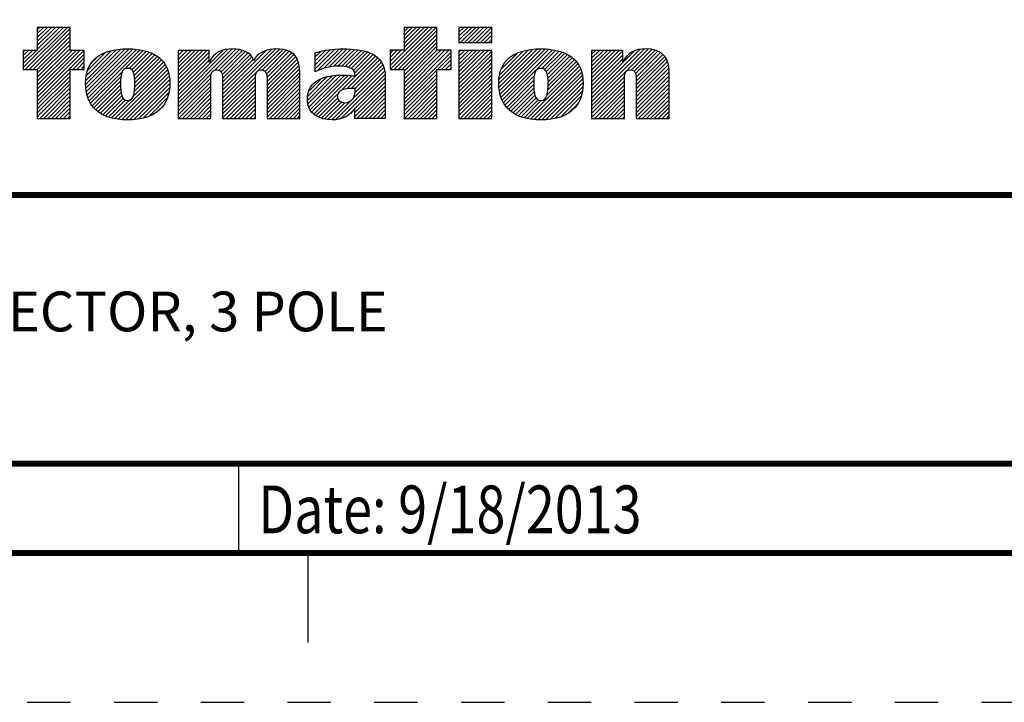
# Model space of a CAD drawing. Units: millimetres. Extents: x -35 to 625, y -67 to 442.
# Drawn here: x 435 to 509, y -67 to -16 of the extents above; entities that cross this region are included whole.
import ezdxf

# ---------------------------------------------------------------- set-up
doc = ezdxf.new("R2010")
doc.units = ezdxf.units.MM
doc.header["$LTSCALE"] = 32.67
doc.linetypes.add('HIDDEN', pattern=[0.2, 0.1, -0.1])
doc.layers.get('0').update_dxf_attribs({"linetype": 'CONTINUOUS'})
doc.layers.add('border', color=1, linetype='CONTINUOUS')
doc.styles.get("Standard").update_dxf_attribs({"font": 'txt', "width": 0.8})

# ---------------------------------------------------------------- blocks, each defined once
blk = doc.blocks.new('RA_LOGO_BL0')
at = {"linetype": 'Continuous'}
for p, q in [((-0.7905, -0.1291), (-0.6898, -0.0284)), ((-0.7854, -0.134), (-0.6798, -0.0284)), ((-0.7754, -0.134), (-0.6727, -0.0313)), ((-0.7654, -0.134), (-0.6727, -0.0412)), ((-0.7554, -0.0284), (-0.7554, -0.0863)), ((-0.6727, -0.0284), (-0.7554, -0.0284)), ((-0.7554, -0.084), (-0.6998, -0.0284)), ((-0.7554, -0.0741), (-0.7097, -0.0284)), ((-0.7554, -0.0641), (-0.7197, -0.0284)), ((-0.7554, -0.0541), (-0.7296, -0.0284)), ((-0.7554, -0.0442), (-0.7396, -0.0284)), ((-0.7554, -0.0342), (-0.7496, -0.0284)), ((-0.6727, -0.0863), (-0.6727, -0.0284)), ((0.1311, -0.1241), (0.2267, -0.0284)), ((0.1312, -0.134), (0.2367, -0.0284)), ((0.1411, -0.134), (0.2467, -0.0284)), ((0.1511, -0.134), (0.2489, -0.0362)), ((0.1611, -0.134), (0.2489, -0.0462)), ((0.2489, -0.0284), (0.1662, -0.0284)), ((0.1662, -0.0284), (0.1662, -0.086)), ((0.1662, -0.079), (0.2168, -0.0284)), ((0.1662, -0.069), (0.2068, -0.0284)), ((0.1662, -0.0591), (0.1968, -0.0284)), ((0.1662, -0.0491), (0.1869, -0.0284)), ((0.1662, -0.0391), (0.1769, -0.0284)), ((0.1662, -0.0292), (0.167, -0.0284)), ((0.2489, -0.086), (0.2489, -0.0284)), ((0.304, -0.0608), (0.3362, -0.0285)), ((0.304, -0.0508), (0.3263, -0.0285)), ((0.304, -0.0408), (0.3163, -0.0285)), ((0.304, -0.0309), (0.3064, -0.0285)), ((0.3084, -0.0663), (0.3462, -0.0285)), ((0.3184, -0.0663), (0.3562, -0.0285)), ((0.3284, -0.0663), (0.3661, -0.0285)), ((0.3383, -0.0663), (0.3761, -0.0285)), ((0.3483, -0.0663), (0.386, -0.0285)), ((0.3582, -0.0663), (0.3865, -0.038)), ((0.3682, -0.0663), (0.3865, -0.048)), ((-0.7555, -0.134), (-0.6727, -0.0512)), ((-0.7554, -0.1438), (-0.6727, -0.0611)), ((-0.7554, -0.1538), (-0.6727, -0.0711)), ((0.1662, -0.1388), (0.2489, -0.0561)), ((0.1662, -0.1487), (0.2489, -0.0661)), ((0.3782, -0.0663), (0.3865, -0.0579)), ((-0.7554, -0.0863), (-0.7905, -0.0863)), ((-0.7905, -0.0863), (-0.7905, -0.134)), ((-0.7905, -0.1192), (-0.7577, -0.0863)), ((-0.7905, -0.1092), (-0.7676, -0.0863)), ((-0.7905, -0.0992), (-0.7776, -0.0863)), ((-0.7905, -0.0893), (-0.7875, -0.0863)), ((-0.7554, -0.1637), (-0.6727, -0.0811)), ((-0.7554, -0.2036), (-0.6381, -0.0863)), ((-0.7554, -0.1936), (-0.6481, -0.0863)), ((-0.7554, -0.1837), (-0.658, -0.0863)), ((-0.7554, -0.1737), (-0.668, -0.0863)), ((-0.7554, -0.2135), (-0.6372, -0.0954)), ((-0.6372, -0.0863), (-0.6727, -0.0863)), ((-0.6372, -0.134), (-0.6372, -0.0863)), ((-0.6339, -0.1718), (-0.5454, -0.0833)), ((-0.6337, -0.1616), (-0.5564, -0.0843)), ((-0.6333, -0.1812), (-0.5347, -0.0825)), ((-0.6327, -0.1506), (-0.5687, -0.0867)), ((-0.6321, -0.1899), (-0.5246, -0.0824)), ((-0.6304, -0.1981), (-0.5152, -0.083)), ((-0.6298, -0.1378), (-0.5828, -0.0908)), ((-0.6279, -0.2056), (-0.506, -0.0837)), ((-0.6251, -0.2128), (-0.4972, -0.0849)), ((-0.535, -0.1327), (-0.4889, -0.0865)), ((-0.5243, -0.1319), (-0.4809, -0.0885)), ((-0.5178, -0.1353), (-0.4734, -0.091)), ((-0.5138, -0.1413), (-0.4664, -0.0939)), ((-0.5115, -0.149), (-0.4598, -0.0973)), ((-0.4017, -0.2185), (-0.2657, -0.0825)), ((-0.4017, -0.2085), (-0.2766, -0.0834)), ((-0.4017, -0.1587), (-0.3291, -0.0862)), ((-0.4017, -0.1488), (-0.3391, -0.0862)), ((-0.4017, -0.1388), (-0.3491, -0.0862)), ((-0.4017, -0.1288), (-0.359, -0.0862)), ((-0.4017, -0.1189), (-0.369, -0.0862)), ((-0.4017, -0.1089), (-0.3789, -0.0862)), ((-0.4017, -0.0989), (-0.3889, -0.0862)), ((-0.4017, -0.089), (-0.3989, -0.0862)), ((-0.4017, -0.1986), (-0.2895, -0.0864)), ((-0.4017, -0.1687), (-0.3237, -0.0907)), ((-0.309, -0.1358), (-0.2563, -0.0831)), ((-0.2992, -0.136), (-0.2476, -0.0844)), ((-0.2935, -0.1402), (-0.2398, -0.0865)), ((-0.2906, -0.1473), (-0.2326, -0.0893)), ((-0.2899, -0.1566), (-0.2262, -0.0929)), ((-0.2898, -0.2162), (-0.1561, -0.0825)), ((-0.2898, -0.2262), (-0.1468, -0.0832)), ((-0.2898, -0.2063), (-0.1672, -0.0837)), ((-0.2898, -0.1963), (-0.1804, -0.0869)), ((-0.2898, -0.1664), (-0.2208, -0.0974)), ((-0.1892, -0.1355), (-0.1376, -0.084)), ((-0.1828, -0.1391), (-0.1298, -0.0861)), ((-0.1793, -0.1456), (-0.1222, -0.0884)), ((-0.1782, -0.1544), (-0.1161, -0.0923)), ((-0.178, -0.1642), (-0.1104, -0.0966)), ((-0.0569, -0.1327), (-0.0073, -0.0832)), ((-0.0569, -0.1227), (-0.0184, -0.0843)), ((-0.0569, -0.1128), (-0.03, -0.0859)), ((-0.0569, -0.1028), (-0.0427, -0.0887)), ((-0.0569, -0.0929), (-0.056, -0.092)), ((-0.0522, -0.138), (0.003, -0.0828)), ((-0.0361, -0.1319), (0.0133, -0.0824)), ((-0.0227, -0.1284), (0.0232, -0.0826)), ((-0.0107, -0.1264), (0.0326, -0.0831)), ((0.0001, -0.1256), (0.0418, -0.0838)), ((0.0096, -0.126), (0.0508, -0.0848)), ((0.0186, -0.1269), (0.0592, -0.0864)), ((0.0268, -0.1287), (0.0674, -0.0882)), ((0.0337, -0.1318), (0.0748, -0.0907)), ((0.0391, -0.1364), (0.0821, -0.0934)), ((0.0425, -0.1429), (0.0885, -0.0969)), ((0.1662, -0.086), (0.1311, -0.086)), ((0.1311, -0.086), (0.1311, -0.134)), ((0.1311, -0.1141), (0.1592, -0.086)), ((0.1311, -0.1042), (0.1493, -0.086)), ((0.1311, -0.0942), (0.1393, -0.086)), ((0.1662, -0.1587), (0.2489, -0.076)), ((0.1662, -0.1985), (0.2788, -0.086)), ((0.1662, -0.1886), (0.2688, -0.086)), ((0.1662, -0.1786), (0.2589, -0.086)), ((0.1662, -0.1687), (0.2489, -0.086)), ((0.1662, -0.2085), (0.2844, -0.0903)), ((0.2844, -0.086), (0.2489, -0.086)), ((0.2844, -0.134), (0.2844, -0.086)), ((0.304, -0.1604), (0.3778, -0.0866)), ((0.304, -0.1504), (0.3678, -0.0866)), ((0.304, -0.1405), (0.3579, -0.0866)), ((0.304, -0.1305), (0.3479, -0.0866)), ((0.304, -0.1205), (0.338, -0.0866)), ((0.304, -0.1106), (0.328, -0.0866)), ((0.304, -0.1006), (0.318, -0.0866)), ((0.304, -0.0906), (0.3081, -0.0866)), ((0.304, -0.1703), (0.3865, -0.0878)), ((0.304, -0.1803), (0.3865, -0.0978)), ((0.4044, -0.1696), (0.4905, -0.0835)), ((0.405, -0.1789), (0.5012, -0.0827)), ((0.405, -0.159), (0.4791, -0.0849)), ((0.406, -0.1879), (0.5115, -0.0824)), ((0.4065, -0.1476), (0.4668, -0.0872)), ((0.4077, -0.1962), (0.521, -0.0829)), ((0.4099, -0.2039), (0.5303, -0.0835)), ((0.4103, -0.1338), (0.4521, -0.092)), ((0.4127, -0.2111), (0.5392, -0.0845)), ((0.4161, -0.2176), (0.5476, -0.0861)), ((0.5121, -0.1316), (0.5558, -0.0879)), ((0.5195, -0.1342), (0.5633, -0.0904)), ((0.524, -0.1396), (0.5705, -0.0931)), ((0.5265, -0.147), (0.5771, -0.0965)), ((0.6376, -0.2153), (0.7704, -0.0825)), ((0.6376, -0.2252), (0.7798, -0.083)), ((0.6376, -0.2053), (0.7591, -0.0838)), ((0.6376, -0.1555), (0.707, -0.0862)), ((0.6376, -0.1455), (0.697, -0.0862)), ((0.6376, -0.1356), (0.687, -0.0862)), ((0.6376, -0.1256), (0.6771, -0.0862)), ((0.6376, -0.1156), (0.6671, -0.0862)), ((0.6376, -0.1057), (0.6571, -0.0862)), ((0.6376, -0.0957), (0.6472, -0.0862)), ((0.6376, -0.1655), (0.7156, -0.0875)), ((0.6376, -0.1953), (0.7453, -0.0877)), ((0.6376, -0.1754), (0.7156, -0.0975)), ((0.7372, -0.1356), (0.789, -0.0838)), ((0.7443, -0.1385), (0.7969, -0.0859)), ((0.7481, -0.1446), (0.8042, -0.0885)), ((0.7494, -0.1533), (0.8108, -0.0919)), ((0.7495, -0.1632), (0.8163, -0.0964)), ((-0.6658, -0.134), (-0.6372, -0.1053)), ((-0.6558, -0.134), (-0.6372, -0.1153)), ((-0.6201, -0.1181), (-0.6035, -0.1015)), ((-0.514, -0.2013), (-0.4343, -0.1216)), ((-0.511, -0.1884), (-0.4381, -0.1155)), ((-0.5105, -0.158), (-0.4537, -0.1011)), ((-0.5103, -0.1777), (-0.4429, -0.1103)), ((-0.5101, -0.1676), (-0.448, -0.1054)), ((-0.4017, -0.1786), (-0.3237, -0.1007)), ((-0.4017, -0.1886), (-0.3237, -0.1107)), ((-0.2898, -0.1764), (-0.2159, -0.1025)), ((-0.2898, -0.1863), (-0.2125, -0.1091)), ((-0.178, -0.1741), (-0.1059, -0.102)), ((-0.178, -0.1841), (-0.1023, -0.1084)), ((-0.178, -0.1941), (-0.0992, -0.1153)), ((-0.178, -0.204), (-0.0976, -0.1236)), ((0.0099, -0.1855), (0.0946, -0.1007)), ((0.0227, -0.1826), (0.1002, -0.1052)), ((0.0332, -0.1821), (0.1049, -0.1104)), ((0.0432, -0.1821), (0.1093, -0.1159)), ((0.0434, -0.1918), (0.1127, -0.1225)), ((0.2507, -0.134), (0.2844, -0.1003)), ((0.2607, -0.134), (0.2844, -0.1103)), ((0.2706, -0.134), (0.2844, -0.1202)), ((0.304, -0.1903), (0.3865, -0.1078)), ((0.304, -0.2002), (0.3865, -0.1177)), ((0.5257, -0.1977), (0.6033, -0.1201)), ((0.5277, -0.1857), (0.5992, -0.1143)), ((0.5278, -0.1557), (0.5834, -0.1001)), ((0.5282, -0.1752), (0.5944, -0.1091)), ((0.5283, -0.1652), (0.5891, -0.1044)), ((0.6376, -0.1854), (0.7156, -0.1074)), ((0.7495, -0.1732), (0.8212, -0.1015)), ((0.7495, -0.1831), (0.8252, -0.1074)), ((0.7495, -0.1931), (0.8281, -0.1145)), ((0.7495, -0.203), (0.8303, -0.1222)), ((-0.7905, -0.134), (-0.7554, -0.134)), ((-0.7554, -0.134), (-0.7554, -0.2571)), ((-0.7554, -0.2235), (-0.6727, -0.1408)), ((-0.6727, -0.2571), (-0.6727, -0.134)), ((-0.6727, -0.134), (-0.6372, -0.134)), ((-0.6459, -0.134), (-0.6372, -0.1252)), ((-0.6215, -0.2191), (-0.5421, -0.1398)), ((-0.5606, -0.2578), (-0.4306, -0.1279)), ((-0.552, -0.2592), (-0.4278, -0.135)), ((-0.5429, -0.2601), (-0.4255, -0.1427)), ((-0.4017, -0.2285), (-0.3172, -0.144)), ((-0.178, -0.214), (-0.0962, -0.1322)), ((-0.178, -0.2239), (-0.0958, -0.1418)), ((-0.0731, -0.2287), (0.0072, -0.1483)), ((-0.0049, -0.2601), (0.1177, -0.1375)), ((0.0074, -0.2578), (0.1186, -0.1466)), ((0.0375, -0.2077), (0.1156, -0.1296)), ((0.1311, -0.134), (0.1662, -0.134)), ((0.1662, -0.134), (0.1662, -0.2571)), ((0.1662, -0.2185), (0.2489, -0.1358)), ((0.1662, -0.2284), (0.2489, -0.1458)), ((0.2489, -0.2571), (0.2489, -0.134)), ((0.2489, -0.134), (0.2844, -0.134)), ((0.2806, -0.134), (0.2844, -0.1302)), ((0.304, -0.2102), (0.3865, -0.1277)), ((0.304, -0.2202), (0.3865, -0.1376)), ((0.304, -0.2301), (0.3865, -0.1476)), ((0.476, -0.2574), (0.6071, -0.1262)), ((0.4843, -0.259), (0.61, -0.1333)), ((0.4934, -0.2599), (0.6126, -0.1407)), ((0.7495, -0.213), (0.8316, -0.1309)), ((0.7495, -0.223), (0.832, -0.1405)), ((-0.7554, -0.2335), (-0.6727, -0.1508)), ((-0.7554, -0.2434), (-0.6727, -0.1608)), ((-0.7554, -0.2534), (-0.6727, -0.1707)), ((-0.6177, -0.2253), (-0.5455, -0.1531)), ((-0.6132, -0.2308), (-0.5462, -0.1638)), ((-0.5336, -0.2608), (-0.4237, -0.1508)), ((-0.5236, -0.2608), (-0.4228, -0.1599)), ((-0.5129, -0.26), (-0.4223, -0.1694)), ((-0.4017, -0.2384), (-0.319, -0.1557)), ((-0.4017, -0.2484), (-0.3191, -0.1658)), ((-0.2898, -0.2362), (-0.207, -0.1534)), ((-0.2898, -0.2461), (-0.2073, -0.1636)), ((-0.178, -0.2339), (-0.0954, -0.1514)), ((-0.178, -0.2439), (-0.0954, -0.1613)), ((-0.178, -0.2538), (-0.0954, -0.1713)), ((-0.0764, -0.212), (-0.0145, -0.1501)), ((-0.0757, -0.2013), (-0.0266, -0.1523)), ((-0.0755, -0.221), (-0.0032, -0.1487)), ((-0.073, -0.1887), (-0.0414, -0.1571)), ((-0.0699, -0.2354), (0.0171, -0.1484)), ((-0.0659, -0.2414), (0.0265, -0.1489)), ((-0.0607, -0.2462), (0.0357, -0.1497)), ((0.0424, -0.2327), (0.1191, -0.156)), ((0.0424, -0.2427), (0.1191, -0.166)), ((0.1662, -0.2384), (0.2489, -0.1557)), ((0.1662, -0.2483), (0.2489, -0.1657)), ((0.304, -0.2401), (0.3865, -0.1576)), ((0.304, -0.25), (0.3865, -0.1675)), ((0.4198, -0.2239), (0.4933, -0.1504)), ((0.4241, -0.2295), (0.4924, -0.1613)), ((0.429, -0.2346), (0.4923, -0.1714)), ((0.5025, -0.2607), (0.6144, -0.1489)), ((0.5124, -0.2608), (0.6155, -0.1577)), ((0.5229, -0.2603), (0.6161, -0.167)), ((0.6376, -0.2352), (0.7203, -0.1526)), ((0.6376, -0.2452), (0.7202, -0.1626)), ((0.6376, -0.2551), (0.7202, -0.1726)), ((0.7495, -0.2329), (0.832, -0.1504)), ((0.7495, -0.2429), (0.832, -0.1604)), ((0.7495, -0.2529), (0.832, -0.1703)), ((-0.7491, -0.2571), (-0.6727, -0.1807)), ((-0.7391, -0.2571), (-0.6727, -0.1907)), ((-0.6081, -0.2357), (-0.5462, -0.1737)), ((-0.6027, -0.2402), (-0.5458, -0.1833)), ((-0.5968, -0.2443), (-0.5448, -0.1923)), ((-0.5019, -0.2589), (-0.423, -0.18)), ((-0.4893, -0.2563), (-0.4247, -0.1917)), ((-0.4004, -0.2571), (-0.3191, -0.1758)), ((-0.3905, -0.2571), (-0.3191, -0.1858)), ((-0.3805, -0.2571), (-0.3191, -0.1957)), ((-0.2898, -0.2561), (-0.2073, -0.1736)), ((-0.2809, -0.2571), (-0.2073, -0.1835)), ((-0.2709, -0.2571), (-0.2073, -0.1935)), ((-0.1713, -0.2571), (-0.0954, -0.1813)), ((-0.1613, -0.2571), (-0.0954, -0.1912)), ((-0.0549, -0.2503), (-0.0003, -0.1957)), ((0.0424, -0.2526), (0.1191, -0.1759)), ((0.0479, -0.2571), (0.1191, -0.1859)), ((0.0579, -0.2571), (0.1191, -0.1958)), ((0.1674, -0.2571), (0.2489, -0.1757)), ((0.1774, -0.2571), (0.2489, -0.1856)), ((0.1874, -0.2571), (0.2489, -0.1956)), ((0.3069, -0.2571), (0.3865, -0.1775)), ((0.3169, -0.2571), (0.3865, -0.1875)), ((0.3268, -0.2571), (0.3865, -0.1974)), ((0.4345, -0.2391), (0.4925, -0.1811)), ((0.4401, -0.2434), (0.4933, -0.1902)), ((0.5339, -0.2592), (0.6156, -0.1775)), ((0.5461, -0.257), (0.6144, -0.1887)), ((0.6456, -0.2571), (0.7202, -0.1826)), ((0.6556, -0.2571), (0.7202, -0.1925)), ((0.7552, -0.2571), (0.832, -0.1803)), ((0.7652, -0.2571), (0.832, -0.1903)), ((-0.7292, -0.2571), (-0.6727, -0.2006)), ((-0.7192, -0.2571), (-0.6727, -0.2106)), ((-0.7093, -0.2571), (-0.6727, -0.2205)), ((-0.5904, -0.2479), (-0.5429, -0.2004)), ((-0.5836, -0.251), (-0.5395, -0.2069)), ((-0.5764, -0.2538), (-0.5336, -0.2109)), ((-0.5687, -0.256), (-0.5239, -0.2112)), ((-0.4746, -0.2516), (-0.4286, -0.2056)), ((-0.3705, -0.2571), (-0.3191, -0.2057)), ((-0.3606, -0.2571), (-0.3191, -0.2157)), ((-0.2609, -0.2571), (-0.2073, -0.2034)), ((-0.251, -0.2571), (-0.2073, -0.2134)), ((-0.1514, -0.2571), (-0.0954, -0.2012)), ((-0.1414, -0.2571), (-0.0954, -0.2111)), ((-0.1314, -0.2571), (-0.0954, -0.2211)), ((-0.0486, -0.254), (-0.0007, -0.206)), ((-0.0413, -0.2566), (0.0025, -0.2128)), ((-0.0334, -0.2587), (0.0088, -0.2165)), ((-0.0249, -0.2601), (0.0175, -0.2177)), ((-0.0156, -0.2608), (0.0315, -0.2137)), ((0.0678, -0.2571), (0.1191, -0.2058)), ((0.0778, -0.2571), (0.1191, -0.2158)), ((0.1973, -0.2571), (0.2489, -0.2056)), ((0.2073, -0.2571), (0.2489, -0.2155)), ((0.3368, -0.2571), (0.3865, -0.2074)), ((0.3468, -0.2571), (0.3865, -0.2173)), ((0.4465, -0.247), (0.495, -0.1986)), ((0.4531, -0.2504), (0.498, -0.2055)), ((0.4603, -0.2531), (0.5032, -0.2103)), ((0.4678, -0.2556), (0.5117, -0.2117)), ((0.56, -0.253), (0.6114, -0.2017)), ((0.579, -0.244), (0.6027, -0.2204)), ((0.6655, -0.2571), (0.7202, -0.2025)), ((0.6755, -0.2571), (0.7202, -0.2124)), ((0.6855, -0.2571), (0.7202, -0.2224)), ((0.7751, -0.2571), (0.832, -0.2002)), ((0.7851, -0.2571), (0.832, -0.2102)), ((0.7951, -0.2571), (0.832, -0.2202)), ((-0.6993, -0.2571), (-0.6727, -0.2305)), ((-0.6893, -0.2571), (-0.6727, -0.2405)), ((-0.4498, -0.2368), (-0.441, -0.228)), ((-0.3506, -0.2571), (-0.3191, -0.2256)), ((-0.3406, -0.2571), (-0.3191, -0.2356)), ((-0.3307, -0.2571), (-0.3191, -0.2455)), ((-0.241, -0.2571), (-0.2073, -0.2234)), ((-0.2311, -0.2571), (-0.2073, -0.2333)), ((-0.2211, -0.2571), (-0.2073, -0.2433)), ((-0.1215, -0.2571), (-0.0954, -0.2311)), ((-0.1115, -0.2571), (-0.0954, -0.241)), ((0.0254, -0.2497), (0.0388, -0.2363)), ((0.0878, -0.2571), (0.1191, -0.2257)), ((0.0977, -0.2571), (0.1191, -0.2357)), ((0.1077, -0.2571), (0.1191, -0.2457)), ((0.2172, -0.2571), (0.2489, -0.2255)), ((0.2272, -0.2571), (0.2489, -0.2354)), ((0.2372, -0.2571), (0.2489, -0.2454)), ((0.3567, -0.2571), (0.3865, -0.2273)), ((0.3667, -0.2571), (0.3865, -0.2373)), ((0.3766, -0.2571), (0.3865, -0.2472)), ((0.6954, -0.2571), (0.7202, -0.2324)), ((0.7054, -0.2571), (0.7202, -0.2423)), ((0.805, -0.2571), (0.832, -0.2301)), ((0.815, -0.2571), (0.832, -0.2401)), ((-0.7554, -0.2571), (-0.6727, -0.2571)), ((-0.6794, -0.2571), (-0.6727, -0.2504)), ((-0.3207, -0.2571), (-0.3191, -0.2555)), ((-0.2111, -0.2571), (-0.2073, -0.2533)), ((-0.1016, -0.2571), (-0.0954, -0.251)), ((0.1177, -0.2571), (0.1191, -0.2556)), ((0.1662, -0.2571), (0.2489, -0.2571)), ((0.2471, -0.2571), (0.2489, -0.2554)), ((0.7154, -0.2571), (0.7202, -0.2523)), ((0.8249, -0.2571), (0.832, -0.25))]:
    blk.add_line(p, q, dxfattribs=at)
for points, knots in [([(0.3865, -0.0663), (0.3865, -0.0663), (0.304, -0.0663), (0.304, -0.0663), (0.304, -0.0663), (0.304, -0.0285), (0.304, -0.0285), (0.304, -0.0285), (0.3865, -0.0285), (0.3865, -0.0285), (0.3865, -0.0285), (0.3865, -0.0663), (0.3865, -0.0663)], [0, 0, 0, 0, 1, 1, 1, 2, 2, 2, 3, 3, 3, 4, 4, 4, 4]), ([(-0.6341, -0.1685), (-0.6341, -0.2275), (-0.5974, -0.2609), (-0.5283, -0.2609), (-0.4596, -0.2609), (-0.4222, -0.2275), (-0.4222, -0.1685), (-0.4222, -0.1112), (-0.4596, -0.0824), (-0.5283, -0.0824), (-0.5974, -0.0824), (-0.6341, -0.1112), (-0.6341, -0.1685)], [0, 0, 0, 0, 1, 1, 1, 2, 2, 2, 3, 3, 3, 4, 4, 4, 4]), ([(-0.4017, -0.0862), (-0.4017, -0.0862), (-0.3237, -0.0862), (-0.3237, -0.0862), (-0.3237, -0.0862), (-0.3237, -0.1159), (-0.3237, -0.1159), (-0.3237, -0.1159), (-0.3231, -0.1159), (-0.3231, -0.1159), (-0.3132, -0.092), (-0.2905, -0.0825), (-0.2646, -0.0824), (-0.2417, -0.0824), (-0.2178, -0.0913), (-0.2112, -0.1116), (-0.2112, -0.1116), (-0.2106, -0.1116), (-0.2106, -0.1116), (-0.205, -0.092), (-0.176, -0.0824), (-0.1557, -0.0824), (-0.0954, -0.0824), (-0.0954, -0.1215), (-0.0954, -0.1546), (-0.0954, -0.1546), (-0.0954, -0.2571), (-0.0954, -0.2571), (-0.0954, -0.2571), (-0.178, -0.2571), (-0.178, -0.2571), (-0.178, -0.2571), (-0.178, -0.1585), (-0.178, -0.1585), (-0.178, -0.1487), (-0.178, -0.1352), (-0.1928, -0.1352), (-0.2073, -0.1352), (-0.2073, -0.1487), (-0.2073, -0.1585), (-0.2073, -0.1585), (-0.2073, -0.2571), (-0.2073, -0.2571), (-0.2073, -0.2571), (-0.2898, -0.2571), (-0.2898, -0.2571), (-0.2898, -0.2571), (-0.2898, -0.1585), (-0.2898, -0.1585), (-0.2898, -0.1487), (-0.2898, -0.1352), (-0.3043, -0.1352), (-0.3191, -0.1352), (-0.3191, -0.1487), (-0.3191, -0.1585), (-0.3191, -0.1585), (-0.3191, -0.2571), (-0.3191, -0.2571), (-0.3191, -0.2571), (-0.4017, -0.2571), (-0.4017, -0.2571), (-0.4017, -0.2571), (-0.4017, -0.0862), (-0.4017, -0.0862)], [0, 0, 0, 0, 1, 1, 1, 2, 2, 2, 3, 3, 3, 4, 4, 4, 5, 5, 5, 6, 6, 6, 7, 7, 7, 8, 8, 8, 9, 9, 9, 10, 10, 10, 11, 11, 11, 12, 12, 12, 13, 13, 13, 14, 14, 14, 15, 15, 15, 16, 16, 16, 17, 17, 17, 18, 18, 18, 19, 19, 19, 20, 20, 20, 21, 21, 21, 21]), ([(-0.0569, -0.1402), (-0.0405, -0.1319), (-0.0195, -0.1256), (0.0002, -0.1256), (0.0208, -0.1256), (0.0434, -0.1282), (0.0437, -0.1505), (0.0362, -0.1498), (0.0231, -0.1482), (0.0116, -0.1482), (-0.0293, -0.1482), (-0.0765, -0.1586), (-0.0765, -0.2109), (-0.0765, -0.2465), (-0.0457, -0.2609), (-0.0139, -0.2609), (0.0093, -0.2609), (0.0303, -0.2517), (0.0417, -0.2324), (0.0417, -0.2324), (0.0424, -0.2324), (0.0424, -0.2324), (0.0424, -0.2324), (0.0424, -0.2571), (0.0424, -0.2571), (0.0424, -0.2571), (0.1191, -0.2571), (0.1191, -0.2571), (0.1191, -0.2571), (0.1191, -0.1534), (0.1191, -0.1534), (0.1191, -0.0909), (0.0617, -0.0824), (0.0146, -0.0824), (-0.0175, -0.0824), (-0.0323, -0.0853), (-0.0569, -0.0922), (-0.0569, -0.0922), (-0.0569, -0.1402), (-0.0569, -0.1402)], [0, 0, 0, 0, 1, 1, 1, 2, 2, 2, 3, 3, 3, 4, 4, 4, 5, 5, 5, 6, 6, 6, 7, 7, 7, 8, 8, 8, 9, 9, 9, 10, 10, 10, 11, 11, 11, 12, 12, 12, 13, 13, 13, 13]), ([(0.304, -0.0866), (0.304, -0.0866), (0.3865, -0.0866), (0.3865, -0.0866), (0.3865, -0.0866), (0.3865, -0.2571), (0.3865, -0.2571), (0.3865, -0.2571), (0.304, -0.2571), (0.304, -0.2571), (0.304, -0.2571), (0.304, -0.0866), (0.304, -0.0866)], [0, 0, 0, 0, 1, 1, 1, 2, 2, 2, 3, 3, 3, 4, 4, 4, 4]), ([(0.4043, -0.1685), (0.4043, -0.2275), (0.4411, -0.2609), (0.5101, -0.2609), (0.5788, -0.2609), (0.6162, -0.2275), (0.6162, -0.1685), (0.6162, -0.1112), (0.5788, -0.0824), (0.5101, -0.0824), (0.4411, -0.0824), (0.4043, -0.1112), (0.4043, -0.1685)], [0, 0, 0, 0, 1, 1, 1, 2, 2, 2, 3, 3, 3, 4, 4, 4, 4]), ([(0.6376, -0.0862), (0.6376, -0.0862), (0.7156, -0.0862), (0.7156, -0.0862), (0.7156, -0.0862), (0.7156, -0.1159), (0.7156, -0.1159), (0.7156, -0.1159), (0.7162, -0.1159), (0.7162, -0.1159), (0.7261, -0.092), (0.7488, -0.0825), (0.7721, -0.0824), (0.816, -0.0824), (0.832, -0.1054), (0.832, -0.1381), (0.832, -0.1381), (0.832, -0.2571), (0.832, -0.2571), (0.832, -0.2571), (0.7495, -0.2571), (0.7495, -0.2571), (0.7495, -0.2571), (0.7495, -0.1585), (0.7495, -0.1585), (0.7495, -0.1487), (0.7495, -0.1352), (0.735, -0.1352), (0.7202, -0.1352), (0.7202, -0.1487), (0.7202, -0.1585), (0.7202, -0.1585), (0.7202, -0.2571), (0.7202, -0.2571), (0.7202, -0.2571), (0.6376, -0.2571), (0.6376, -0.2571), (0.6376, -0.2571), (0.6376, -0.0862), (0.6376, -0.0862)], [0, 0, 0, 0, 1, 1, 1, 2, 2, 2, 3, 3, 3, 4, 4, 4, 5, 5, 5, 6, 6, 6, 7, 7, 7, 8, 8, 8, 9, 9, 9, 10, 10, 10, 11, 11, 11, 12, 12, 12, 13, 13, 13, 13]), ([(-0.5462, -0.1685), (-0.5462, -0.1482), (-0.5443, -0.1314), (-0.5283, -0.1314), (-0.5124, -0.1314), (-0.5101, -0.1482), (-0.5101, -0.1685), (-0.5101, -0.1935), (-0.5124, -0.2118), (-0.5283, -0.2118), (-0.5443, -0.2118), (-0.5462, -0.1935), (-0.5462, -0.1685)], [0, 0, 0, 0, 1, 1, 1, 2, 2, 2, 3, 3, 3, 4, 4, 4, 4]), ([(0.4922, -0.1685), (0.4922, -0.1482), (0.4942, -0.1314), (0.5101, -0.1314), (0.5261, -0.1314), (0.5283, -0.1482), (0.5283, -0.1685), (0.5283, -0.1935), (0.5261, -0.2118), (0.5101, -0.2118), (0.4942, -0.2118), (0.4922, -0.1935), (0.4922, -0.1685)], [0, 0, 0, 0, 1, 1, 1, 2, 2, 2, 3, 3, 3, 4, 4, 4, 4]), ([(0.0437, -0.1873), (0.0437, -0.202), (0.0352, -0.2177), (0.0182, -0.2177), (0.0054, -0.2177), (-0.0011, -0.2132), (-0.0011, -0.2014), (-0.0011, -0.1837), (0.0185, -0.1821), (0.0355, -0.1821), (0.0355, -0.1821), (0.0437, -0.1821), (0.0437, -0.1821), (0.0437, -0.1821), (0.0437, -0.1873), (0.0437, -0.1873)], [0, 0, 0, 0, 1, 1, 1, 2, 2, 2, 3, 3, 3, 4, 4, 4, 5, 5, 5, 5])]:
    blk.add_open_spline(points, degree=3, knots=knots, dxfattribs=at)

msp = doc.modelspace()

# ---------------------------------------------------------------- linework, layer by layer
for p, q in [((451.463, -49.359), (451.463, -56.104)), ((456.709, -62.848), (456.709, -56.104))]:
    msp.add_line(p, q)
at = {"const_width": 0.45}
msp.add_lwpolyline([(-23.646, 430.996), (613.33, 430.996), (613.33, -56.104), (-23.646, -56.104)], close=True, dxfattribs=at)
for points in [[(382.52, -29.126), (613.33, -29.126)], [(382.52, -49.359), (520.407, -49.359)]]:
    msp.add_lwpolyline(points, dxfattribs=at)
at = {"layer": 'border', "linetype": 'HIDDEN'}
msp.add_line((-34.887, -67.344), (624.571, -67.344), dxfattribs=at)

# ---------------------------------------------------------------- block references
at = {"xscale": 29.97533962451538, "yscale": 29.97533962451538, "zscale": 29.97533962451538}
msp.add_blockref('RA_LOGO_BL0', (458.957, -15.637), dxfattribs=at)

# ---------------------------------------------------------------- texts
at = {"width": 0.8}
msp.add_text('Date: 9/18/2013', height=3.59704, dxfattribs=at).set_placement((452.962, -54.605))
at = {"insert": (388.891, -36.394), "char_height": 3, "attachment_point": 1}
msp.add_mtext_dynamic_manual_height_columns('SUPPLEMENTARY PROTECTOR, 3 POLE \\P1492-SPM3*', width=105.63623, gutter_width=1, heights=[0], dxfattribs=at)

doc.saveas('drawing.dxf')
